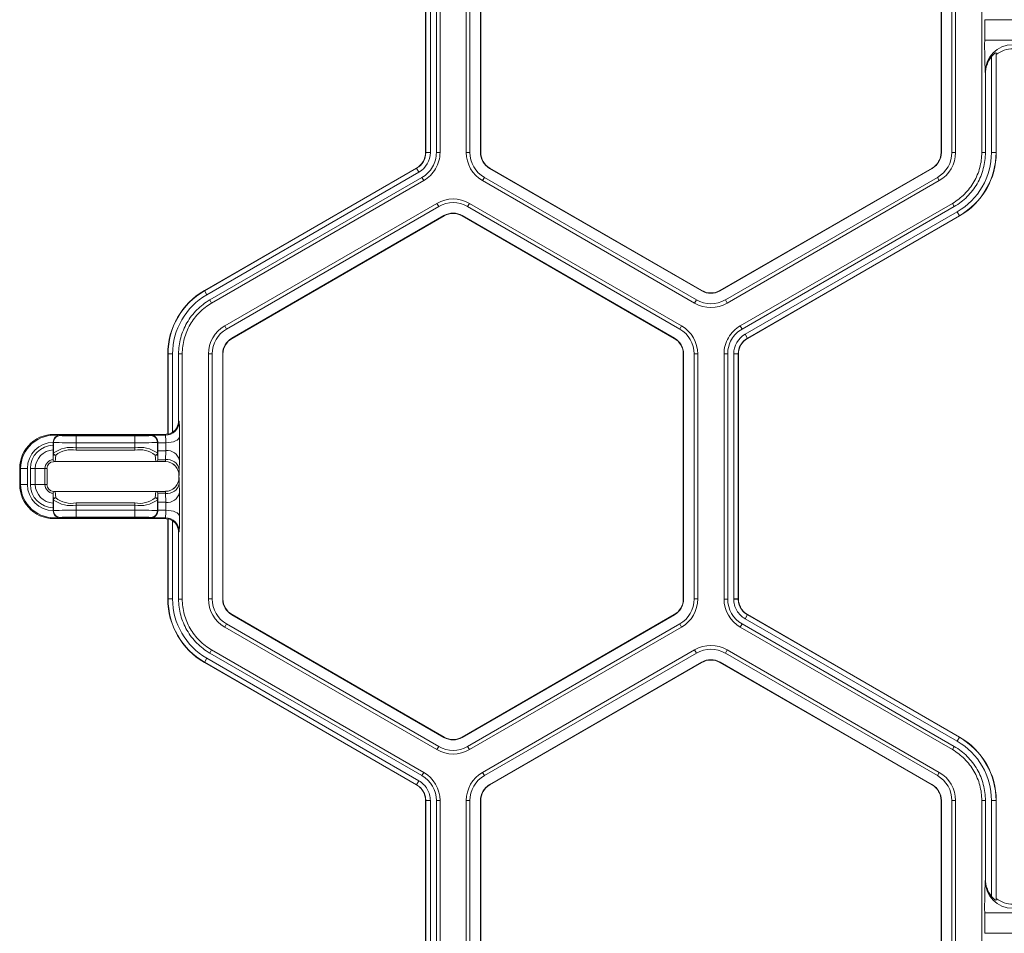
# Model space of a CAD drawing. Extents: x 0 to 217, y 0 to 280.
# Drawn here: x 18 to 22, y 166 to 170 of the extents above; entities that cross this region are included whole.
import ezdxf

# ---------------------------------------------------------------- set-up
doc = ezdxf.new("R2010")
doc.units = 0
doc.header["$LTSCALE"] = 10
doc.header["$MEASUREMENT"] = 0
doc.layers.add('CADdetails-9-EXTRAFINE', color=9, linetype='CONTINUOUS', lineweight=0)

msp = doc.modelspace()

# ---------------------------------------------------------------- linework, layer by layer
at = {"layer": 'CADdetails-9-EXTRAFINE'}
for p, q in [((19.8335, 169.0657), (19.8335, 170.0738)), ((19.8345, 169.0657), (19.8345, 170.0738)), ((19.8533, 170.0738), (19.8533, 169.0657)), ((19.878, 170.0738), (19.878, 169.0657)), ((19.8931, 170.0738), (19.8931, 169.0657)), ((20.0012, 170.0738), (20.0012, 169.0657)), ((20.0163, 170.0738), (20.0163, 169.0657)), ((20.0595, 169.0657), (20.0595, 170.0738)), ((20.0608, 169.0657), (20.0608, 170.0738)), ((21.9551, 170.0738), (21.9551, 169.0657)), ((21.9564, 170.0738), (21.9564, 169.0657)), ((21.9996, 169.0657), (21.9996, 170.0738)), ((22.0146, 169.0657), (22.0146, 170.0738)), ((22.1227, 169.0657), (22.1227, 170.0738)), ((22.1347, 169.5275), (22.1347, 169.612)), ((23.637, 169.612), (22.1347, 169.612)), ((23.637, 169.5275), (22.1347, 169.5275)), ((22.1625, 169.0657), (22.1625, 169.46)), ((22.1823, 169.4685), (22.1813, 169.476)), ((22.1813, 169.476), (22.1813, 169.0657)), ((22.1823, 169.4685), (22.1823, 169.0657)), ((22.1378, 169.389), (22.1367, 169.3972)), ((22.1378, 169.0657), (22.1378, 169.389)), ((19.8533, 169.0657), (19.8335, 169.0657)), ((19.878, 169.0657), (19.8931, 169.0657)), ((20.0012, 169.0657), (20.0163, 169.0657)), ((20.0595, 169.0657), (20.0608, 169.0657)), ((21.9564, 169.0657), (21.9551, 169.0657)), ((22.0146, 169.0657), (21.9996, 169.0657)), ((22.1227, 169.0657), (22.1378, 169.0657)), ((22.1625, 169.0657), (22.1823, 169.0657)), ((18.9235, 168.4975), (19.7965, 169.0015)), ((18.924, 168.4966), (19.7969, 169.0006)), ((19.8063, 168.9844), (18.9334, 168.4804)), ((19.8063, 168.9844), (19.7965, 169.0015)), ((20.0972, 169.0004), (20.0979, 169.0015)), ((20.9702, 168.4964), (20.0972, 169.0004)), ((20.9708, 168.4975), (20.0979, 169.0015)), ((21.918, 169.0015), (21.045, 168.4975)), ((21.9186, 169.0004), (21.0457, 168.4964)), ((21.9186, 169.0004), (21.918, 169.0015)), ((19.8187, 168.963), (18.9457, 168.4589)), ((19.8262, 168.9499), (18.9532, 168.4459)), ((19.8262, 168.9499), (19.8187, 168.963)), ((20.0681, 168.9499), (20.0756, 168.963)), ((20.0681, 168.9499), (20.941, 168.4459)), ((20.0756, 168.963), (20.9486, 168.459)), ((21.0673, 168.459), (21.9402, 168.963)), ((21.0748, 168.4459), (21.9478, 168.9499)), ((21.9478, 168.9499), (21.9402, 168.963)), ((19.8803, 168.8563), (19.0073, 168.3523)), ((19.8803, 168.8563), (19.8878, 168.8433)), ((20.014, 168.8563), (20.0065, 168.8433)), ((20.887, 168.3523), (20.014, 168.8563)), ((21.1288, 168.3523), (22.0018, 168.8563)), ((22.0093, 168.8433), (22.0018, 168.8563)), ((19.8878, 168.8433), (19.0148, 168.3392)), ((20.8795, 168.3392), (20.0065, 168.8433)), ((21.1364, 168.3392), (22.0093, 168.8433)), ((21.1487, 168.3178), (22.0217, 168.8218)), ((22.0217, 168.8218), (22.0316, 168.8047)), ((19.0364, 168.3018), (19.9094, 168.8058)), ((19.0371, 168.3007), (19.9101, 168.8047)), ((19.9094, 168.8058), (19.9101, 168.8047)), ((19.9849, 168.8058), (19.9842, 168.8047)), ((19.9842, 168.8047), (20.8572, 168.3007)), ((19.9849, 168.8058), (20.8579, 168.3018)), ((22.0311, 168.8056), (21.1581, 168.3016)), ((22.0316, 168.8047), (21.1586, 168.3007)), ((18.9334, 168.4804), (18.9235, 168.4975)), ((20.9702, 168.4964), (20.9708, 168.4975)), ((21.0457, 168.4964), (21.045, 168.4975)), ((18.9457, 168.4589), (18.9532, 168.4459)), ((20.941, 168.4459), (20.9486, 168.459)), ((21.0748, 168.4459), (21.0673, 168.459)), ((19.0073, 168.3523), (19.0148, 168.3392)), ((20.887, 168.3523), (20.8795, 168.3392)), ((21.1288, 168.3523), (21.1364, 168.3392)), ((19.0364, 168.3018), (19.0371, 168.3007)), ((20.8579, 168.3018), (20.8572, 168.3007)), ((21.1487, 168.3178), (21.1586, 168.3007)), ((18.7925, 168.2365), (18.7728, 168.2365)), ((18.7728, 167.9075), (18.7728, 168.2365)), ((18.7738, 167.9065), (18.7738, 168.2365)), ((18.7925, 168.2365), (18.7925, 167.9143)), ((18.8173, 168.2365), (18.8173, 167.9609)), ((18.8324, 168.2365), (18.8173, 168.2365)), ((18.8324, 168.2365), (18.8324, 167.2284)), ((18.9404, 168.2365), (18.9404, 167.2285)), ((18.9404, 168.2365), (18.9555, 168.2365)), ((18.9555, 168.2365), (18.9555, 167.2285)), ((18.9987, 168.2365), (19, 168.2365)), ((18.9987, 167.2285), (18.9987, 168.2365)), ((19, 167.2285), (19, 168.2365)), ((20.8956, 168.2365), (20.8943, 168.2365)), ((20.8943, 168.2365), (20.8943, 167.2285)), ((20.8956, 168.2365), (20.8956, 167.2285)), ((20.9539, 168.2365), (20.9388, 168.2365)), ((20.9388, 167.2285), (20.9388, 168.2365)), ((20.9539, 167.2285), (20.9539, 168.2365)), ((21.0619, 167.2284), (21.0619, 168.2365)), ((21.077, 168.2365), (21.0619, 168.2365)), ((21.077, 167.2284), (21.077, 168.2365)), ((21.1018, 167.2284), (21.1018, 168.2365)), ((21.1018, 168.2365), (21.1215, 168.2365)), ((21.1205, 168.2365), (21.1205, 167.2284)), ((21.1215, 168.2365), (21.1215, 167.2284)), ((18.8173, 167.9609), (18.8194, 167.9588)), ((18.3252, 167.9059), (18.3305, 167.9006)), ((18.3252, 167.9059), (18.7596, 167.9059)), ((18.3296, 167.9015), (18.7032, 167.9015)), ((18.3962, 167.8411), (18.3962, 167.8995)), ((18.3962, 167.8995), (18.6367, 167.8995)), ((18.6367, 167.8411), (18.6367, 167.8995)), ((18.7024, 167.9006), (18.7042, 167.9024)), ((18.7042, 167.9024), (18.7631, 167.9024)), ((18.7631, 167.9024), (18.7596, 167.9059)), ((18.7728, 167.9075), (18.7738, 167.9065)), ((18.3015, 167.8733), (18.3015, 167.8738)), ((18.3023, 167.8725), (18.3015, 167.8733)), ((18.3015, 167.8733), (18.3015, 167.8615)), ((18.3023, 167.8293), (18.3023, 167.8725)), ((18.6367, 167.8713), (18.3962, 167.8713)), ((18.3962, 167.8502), (18.6367, 167.8502)), ((18.6367, 167.8411), (18.3962, 167.8411)), ((18.7315, 167.8734), (18.7306, 167.8725)), ((18.7306, 167.8725), (18.7306, 167.8293)), ((18.7315, 167.8712), (18.7648, 167.8712)), ((18.7322, 167.8061), (18.7316, 167.8387)), ((18.7645, 167.8387), (18.7316, 167.8387)), ((18.7639, 167.8017), (18.7645, 167.8387)), ((18.3007, 167.8061), (18.3023, 167.8293)), ((18.7629, 167.7935), (18.3039, 167.7935)), ((18.3117, 167.8202), (18.3099, 167.7935)), ((18.723, 167.7935), (18.7212, 167.8202)), ((18.7306, 167.8293), (18.7322, 167.8061)), ((18.7317, 167.8017), (18.7639, 167.8017)), ((18.8209, 167.7989), (18.8202, 167.7619)), ((18.1955, 167.7653), (18.1634, 167.7653)), ((18.1634, 167.6996), (18.1634, 167.7653)), ((18.1673, 167.6996), (18.1673, 167.7653)), ((18.1955, 167.7653), (18.1955, 167.6996)), ((18.2758, 167.7653), (18.2078, 167.7653)), ((18.2078, 167.6996), (18.2078, 167.7653)), ((18.2277, 167.7653), (18.2277, 167.6996)), ((18.2675, 167.6996), (18.2675, 167.7653)), ((18.2758, 167.7653), (18.2758, 167.6996)), ((18.8188, 167.7278), (18.8188, 167.7372)), ((18.8192, 167.7372), (18.8188, 167.7372)), ((18.8188, 167.7278), (18.8192, 167.7278)), ((18.1955, 167.6996), (18.1634, 167.6996)), ((18.2758, 167.6996), (18.2078, 167.6996)), ((18.8202, 167.703), (18.8209, 167.666)), ((18.3023, 167.6356), (18.3007, 167.6588)), ((18.3023, 167.5925), (18.3023, 167.6356)), ((18.3039, 167.6714), (18.7629, 167.6714)), ((18.3099, 167.6714), (18.3117, 167.6447)), ((18.7212, 167.6447), (18.723, 167.6714)), ((18.7322, 167.6588), (18.7306, 167.6356)), ((18.7306, 167.6356), (18.7306, 167.5925)), ((18.7316, 167.6262), (18.7322, 167.6588)), ((18.7639, 167.6632), (18.7317, 167.6632)), ((18.7645, 167.6262), (18.7639, 167.6632)), ((18.3015, 167.6034), (18.3015, 167.5916)), ((18.3015, 167.5916), (18.3023, 167.5925)), ((18.3015, 167.5912), (18.3015, 167.5916)), ((18.3962, 167.5654), (18.3962, 167.6238)), ((18.3962, 167.6238), (18.6367, 167.6238)), ((18.6367, 167.6147), (18.3962, 167.6147)), ((18.3962, 167.5936), (18.6367, 167.5936)), ((18.6367, 167.5654), (18.6367, 167.6238)), ((18.7306, 167.5925), (18.7315, 167.5915)), ((18.7648, 167.5937), (18.7315, 167.5937)), ((18.7316, 167.6262), (18.7645, 167.6262)), ((18.3305, 167.5643), (18.3252, 167.559)), ((18.7596, 167.559), (18.3252, 167.559)), ((18.7032, 167.5634), (18.3296, 167.5634)), ((18.6367, 167.5654), (18.3962, 167.5654)), ((18.7042, 167.5625), (18.7024, 167.5643)), ((18.7631, 167.5625), (18.7042, 167.5625)), ((18.7596, 167.559), (18.7631, 167.5625)), ((18.7738, 167.5585), (18.7728, 167.5575)), ((18.7728, 167.2285), (18.7728, 167.5575)), ((18.7738, 167.2285), (18.7738, 167.5585)), ((18.7925, 167.5506), (18.7925, 167.2285)), ((18.8194, 167.5061), (18.8173, 167.504)), ((18.8173, 167.504), (18.8173, 167.2284)), ((18.7925, 167.2285), (18.7728, 167.2285)), ((18.8173, 167.2284), (18.8324, 167.2284)), ((18.9404, 167.2285), (18.9555, 167.2285)), ((18.9987, 167.2285), (19, 167.2285)), ((20.8956, 167.2285), (20.8943, 167.2285)), ((20.9539, 167.2285), (20.9388, 167.2285)), ((21.0619, 167.2284), (21.077, 167.2284)), ((21.1018, 167.2285), (21.1215, 167.2285)), ((21.1018, 167.2284), (21.1215, 167.2284)), ((19.0364, 167.1631), (19.0371, 167.1642)), ((19.9094, 166.6591), (19.0364, 167.1631)), ((19.9101, 166.6602), (19.0371, 167.1642)), ((20.8572, 167.1642), (19.9842, 166.6602)), ((20.8579, 167.1631), (19.9849, 166.6591)), ((20.8579, 167.1631), (20.8572, 167.1642)), ((21.1487, 167.1471), (21.1586, 167.1642)), ((21.1487, 167.1471), (21.1586, 167.1642)), ((22.0217, 166.6431), (21.1487, 167.1471)), ((21.1581, 167.1634), (22.0311, 166.6593)), ((21.1586, 167.1642), (22.0316, 166.6602)), ((19.0073, 167.1126), (19.0148, 167.1257)), ((19.0073, 167.1126), (19.8803, 166.6086)), ((19.0148, 167.1257), (19.8878, 166.6217)), ((20.0065, 166.6217), (20.8795, 167.1257)), ((20.014, 166.6086), (20.887, 167.1126)), ((20.887, 167.1126), (20.8795, 167.1257)), ((21.1363, 167.1257), (21.1288, 167.1126)), ((22.0018, 166.6086), (21.1288, 167.1126)), ((22.0093, 166.6216), (21.1363, 167.1257)), ((18.9334, 166.9845), (18.9235, 166.9674)), ((18.9334, 166.9845), (19.8063, 166.4805)), ((18.9532, 167.019), (18.9457, 167.006)), ((18.9457, 167.006), (19.8187, 166.5019)), ((18.9532, 167.019), (19.8263, 166.515)), ((20.068, 166.515), (20.941, 167.019)), ((20.0756, 166.5019), (20.9486, 167.006)), ((20.9486, 167.006), (20.941, 167.019)), ((21.0748, 167.019), (21.0673, 167.006)), ((21.9402, 166.502), (21.0673, 167.006)), ((21.9478, 166.515), (21.0748, 167.019)), ((19.7965, 166.4634), (18.9235, 166.9674)), ((19.7969, 166.4643), (18.924, 166.9683)), ((20.9702, 166.9686), (20.0972, 166.4645)), ((20.9708, 166.9674), (20.0979, 166.4634)), ((20.9702, 166.9686), (20.9708, 166.9674)), ((21.0457, 166.9686), (21.045, 166.9674)), ((21.045, 166.9674), (21.918, 166.4634)), ((21.0457, 166.9686), (21.9186, 166.4645)), ((19.9094, 166.6591), (19.9101, 166.6602)), ((19.9849, 166.6591), (19.9842, 166.6602)), ((22.0217, 166.6431), (22.0316, 166.6602)), ((19.8803, 166.6086), (19.8878, 166.6217)), ((20.014, 166.6086), (20.0065, 166.6217)), ((22.0018, 166.6086), (22.0093, 166.6216)), ((19.8187, 166.5019), (19.8263, 166.515)), ((20.068, 166.515), (20.0756, 166.5019)), ((21.9478, 166.515), (21.9402, 166.502)), ((19.8063, 166.4805), (19.7964, 166.4634)), ((19.8063, 166.4805), (19.7965, 166.4634)), ((20.0972, 166.4645), (20.0979, 166.4634)), ((21.9186, 166.4645), (21.918, 166.4634)), ((19.8533, 166.3992), (19.8335, 166.3992)), ((19.8533, 166.3992), (19.8335, 166.3992)), ((19.8335, 165.3911), (19.8335, 166.3992)), ((19.8345, 165.3911), (19.8345, 166.3992)), ((19.8533, 166.3992), (19.8533, 165.3911)), ((19.878, 166.3992), (19.878, 165.3911)), ((19.8931, 166.3992), (19.878, 166.3992)), ((19.8931, 166.3992), (19.8931, 165.3911)), ((20.0012, 166.3992), (20.0012, 165.3912)), ((20.0012, 166.3992), (20.0163, 166.3992)), ((20.0163, 166.3992), (20.0163, 165.3912)), ((20.0595, 165.3912), (20.0595, 166.3992)), ((20.0595, 166.3992), (20.0608, 166.3992)), ((20.0608, 165.3912), (20.0608, 166.3992)), ((21.9564, 166.3992), (21.9551, 166.3992)), ((21.9551, 166.3992), (21.9551, 165.3912)), ((21.9564, 166.3992), (21.9564, 165.3912)), ((22.0146, 166.3992), (21.9996, 166.3992)), ((21.9996, 165.3912), (21.9996, 166.3992)), ((22.0146, 165.3912), (22.0146, 166.3992)), ((22.1227, 165.3911), (22.1227, 166.3992)), ((22.1378, 166.3992), (22.1227, 166.3992)), ((22.1378, 166.0759), (22.1378, 166.3992)), ((22.1625, 166.0049), (22.1625, 166.3992)), ((22.1625, 166.3992), (22.1823, 166.3992)), ((22.1813, 166.3992), (22.1813, 165.989)), ((22.1823, 166.3992), (22.1823, 165.9964)), ((22.1367, 166.0677), (22.1378, 166.0759)), ((22.1813, 165.989), (22.1823, 165.9964)), ((22.1347, 165.8529), (22.1347, 165.9374)), ((23.637, 165.9374), (22.1347, 165.9374)), ((23.637, 165.8529), (22.1347, 165.8529))]:
    msp.add_line(p, q, dxfattribs=at)
at = {"layer": 'CADdetails-9-EXTRAFINE', "flags": 128}
for points in [[(18.8212, 167.8963), (18.8199, 167.8915), (18.8166, 167.8868), (18.8114, 167.8825), (18.8043, 167.8787), (18.7958, 167.8756), (18.7862, 167.8732), (18.7757, 167.8718), (18.7648, 167.8712)], [(18.7315, 167.8712), (18.7315, 167.8723), (18.7315, 167.8734)], [(18.7315, 167.5915), (18.7315, 167.5926), (18.7315, 167.5937)], [(18.7648, 167.5937), (18.7757, 167.5931), (18.7862, 167.5917), (18.7958, 167.5893), (18.8043, 167.5862), (18.8114, 167.5824), (18.8166, 167.5781), (18.8199, 167.5734), (18.8212, 167.5686)]]:
    msp.add_lwpolyline(points, dxfattribs=at)
at = {"layer": 'CADdetails-9-EXTRAFINE'}
for centre, radius, start, end in [((24.6185, 169.5004), 2.484, 179.3735, 182.3805), ((22.2492, 169.3964), 0.1125, 89.912, 179.6045), ((22.2518, 169.3891), 0.114, 141.5385, 180.0391), ((22.2516, 169.3807), 0.1119, 90.0136, 128.2594), ((19.7594, 169.0657), 0.0742, 300, 360), ((19.7594, 169.0657), 0.0752, 300, 360), ((19.7594, 169.0657), 0.0939, 300, 360), ((20.1349, 169.0657), 0.1338, 180, 240), ((20.1349, 169.0657), 0.1187, 180, 240), ((20.1349, 169.0657), 0.0755, 180, 240), ((20.1349, 169.0657), 0.0742, 180, 240), ((21.8809, 169.0657), 0.0742, 300, 360), ((21.8809, 169.0657), 0.0755, 300, 360), ((21.8809, 169.0657), 0.1187, 300, 0), ((21.8809, 169.0657), 0.1338, 300, 360), ((21.8809, 169.0657), 0.2816, 300, 360), ((21.8809, 169.0657), 0.3004, 300, 0), ((21.8809, 169.0657), 0.3014, 300, 0), ((19.9471, 168.7405), 0.1338, 60, 120), ((19.9471, 168.7405), 0.1187, 60, 120), ((19.9471, 168.7405), 0.0755, 60, 120), ((19.9471, 168.7405), 0.0742, 60, 120), ((19.0742, 168.2365), 0.3014, 120, 180), ((19.0742, 168.2365), 0.3004, 120, 180), ((21.0079, 168.5617), 0.0755, 240, 300), ((21.0079, 168.5617), 0.0742, 240, 300), ((19.0742, 168.2365), 0.2816, 120, 180), ((21.0079, 168.5617), 0.1338, 240, 300), ((21.0079, 168.5617), 0.1187, 240, 300), ((19.0742, 168.2365), 0.1338, 120, 180), ((19.0742, 168.2365), 0.1187, 120, 180), ((20.8201, 168.2365), 0.1187, 0, 60), ((20.8201, 168.2365), 0.1338, 0, 60), ((19.0742, 168.2365), 0.0755, 120, 180), ((19.0742, 168.2365), 0.0742, 120, 180), ((20.8201, 168.2365), 0.0742, 360, 60), ((20.8201, 168.2365), 0.0755, 0, 60), ((21.1957, 168.2365), 0.0939, 120, 180), ((21.1957, 168.2365), 0.0752, 120, 180), ((21.1957, 168.2365), 0.0742, 120, 180), ((18.7631, 167.9588), 0.0564, 270.0204, 359.9796), ((18.7609, 167.9609), 0.0563, 304.1124, 0.0026), ((18.0557, 167.9064), 0.7656, 359.2464, 3.9215), ((18.3039, 167.7653), 0.1406, 83.9872, 180), ((18.3039, 167.7653), 0.1366, 82.6881, 180), ((18.3297, 167.8733), 0.0282, 90.0204, 179.9796), ((18.3305, 167.8724), 0.0282, 90.0204, 179.9796), ((18.3252, 167.8777), 0.0282, 89.9998, 103.4566), ((18.3802, 168.8804), 0.9811, 267.0977, 270.9369), ((18.6527, 168.8804), 0.9811, 269.0631, 272.9023), ((18.7024, 167.8724), 0.0282, 0.0204, 89.9796), ((18.7032, 167.8733), 0.0282, 0.0204, 89.9796), ((18.7596, 167.9622), 0.0563, 269.9998, 283.4835), ((18.5723, 167.8762), 0.1926, 358.5102, 7.8207), ((14.7846, 167.8591), 4.0367, 359.1454, 0.5284), ((18.3039, 167.7653), 0.1085, 91.2968, 180), ((18.3039, 167.7653), 0.0962, 91.4648, 180), ((18.3039, 167.7653), 0.0763, 91.9558, 180), ((18.3733, 169.8724), 2.0012, 267.9679, 270.6563), ((18.3745, 167.7266), 0.1255, 80.0234, 125.0715), ((18.3769, 167.738), 0.1049, 79.387, 128.3933), ((18.6596, 169.8724), 2.0012, 269.3437, 272.0321), ((18.6584, 167.7266), 0.1255, 54.9285, 99.9766), ((18.656, 167.738), 0.1049, 51.6067, 100.613), ((20.1201, 167.8589), 1.3887, 179.4931, 180.8331), ((18.3019, 167.8589), 0.4631, 357.5011, 1.5204), ((18.771, 167.7881), 0.0511, 12.2379, 97.2251), ((18.3039, 167.7653), 0.0364, 94.2756, 180), ((18.3039, 167.7653), 0.0282, 92.4225, 180), ((18.3116, 167.8295), 0.0093, 181.1737, 270.5764), ((18.7213, 167.8295), 0.0093, 269.4236, 358.8263), ((18.7149, 167.8058), 0.0173, 346.536, 1.0987), ((18.7625, 167.7371), 0.0564, 41.9213, 90.0009), ((18.7397, 167.8006), 0.0243, 342.9217, 2.6679), ((18.7629, 167.7372), 0.0563, 359.9956, 89.9956), ((18.7703, 167.7511), 0.0511, 12.2379, 97.2251), ((18.7625, 167.7372), 0.0563, 0.0006, 41.9209), ((18.61, 167.7584), 0.2102, 354.2088, 0.9651), ((18.7629, 167.7278), 0.0563, 270.0044, 0.0044), ((18.7625, 167.7278), 0.0563, 318.0791, 359.9994), ((18.61, 167.7066), 0.2102, 359.0349, 5.7912), ((18.3039, 167.6996), 0.1406, 180, 276.0128), ((18.3039, 167.6996), 0.1366, 180, 277.3119), ((18.3039, 167.6996), 0.1085, 180, 268.7032), ((18.3039, 167.6996), 0.0962, 180, 268.5352), ((18.3039, 167.6996), 0.0763, 180, 268.0442), ((18.3039, 167.6996), 0.0364, 180, 265.7244), ((18.3039, 167.6996), 0.0282, 180, 267.5775), ((18.7625, 167.7278), 0.0564, 269.9992, 318.0787), ((18.7703, 167.7138), 0.0511, 262.7749, 347.7621), ((18.3116, 167.6354), 0.0093, 89.4236, 178.8263), ((18.3745, 167.7383), 0.1255, 234.9285, 279.9766), ((18.3769, 167.7269), 0.1049, 231.6067, 280.613), ((18.656, 167.7269), 0.1049, 259.387, 308.3933), ((18.6584, 167.7383), 0.1255, 260.0234, 305.0715), ((18.7213, 167.6354), 0.0093, 1.1737, 90.5764), ((18.7149, 167.6592), 0.0173, 358.9013, 13.464), ((18.7397, 167.6643), 0.0243, 357.3321, 17.0783), ((18.771, 167.6768), 0.0511, 262.7749, 347.7621), ((14.6553, 167.6054), 4.1661, 359.4931, 0.8331), ((18.3297, 167.5916), 0.0282, 180.0204, 269.9796), ((18.3733, 165.5925), 2.0012, 89.3437, 92.0321), ((18.3305, 167.5925), 0.0282, 180.0204, 269.9796), ((18.6596, 165.5925), 2.0012, 87.9679, 90.6563), ((18.7024, 167.5925), 0.0282, 270.0204, 359.9796), ((18.7032, 167.5916), 0.0282, 270.0204, 359.9796), ((20.077, 167.6061), 1.3456, 179.1454, 180.5284), ((18.5723, 167.5887), 0.1926, 352.1793, 1.4898), ((18.3162, 167.6061), 0.4488, 358.4154, 2.5631), ((18.3252, 167.5872), 0.0282, 256.5434, 270.0002), ((18.3802, 166.5845), 0.9811, 89.0631, 92.9023), ((18.6527, 166.5845), 0.9811, 87.0977, 90.9369), ((18.7596, 167.5027), 0.0563, 76.5165, 90.0002), ((18.7631, 167.5061), 0.0564, 0.0204, 89.9796), ((18.7609, 167.504), 0.0563, 359.9971, 55.8879), ((18.0557, 167.5585), 0.7656, 356.0785, 0.7536), ((19.0742, 167.2285), 0.3014, 180, 240), ((19.0742, 167.2285), 0.3004, 180, 240), ((19.0742, 167.2285), 0.2816, 180, 240), ((19.0742, 167.2285), 0.1338, 180, 240), ((19.0742, 167.2285), 0.1187, 180, 240), ((19.0742, 167.2285), 0.0755, 180, 240), ((19.0742, 167.2285), 0.0742, 180, 240), ((20.8201, 167.2285), 0.0742, 300, 0), ((20.8201, 167.2285), 0.0755, 300, 0), ((20.8201, 167.2285), 0.1187, 300, 0), ((20.8201, 167.2285), 0.1338, 300, 0), ((21.1957, 167.2284), 0.1337, 180.0053, 239.9947), ((21.1957, 167.2284), 0.1187, 180.006, 239.994), ((21.0079, 166.9032), 0.1338, 60, 119.9903), ((21.0079, 166.9032), 0.1187, 60, 119.989), ((21.0079, 166.9032), 0.0755, 60, 120), ((21.0079, 166.9032), 0.0742, 60, 120), ((19.9471, 166.7244), 0.0755, 240, 300), ((19.9471, 166.7244), 0.0742, 240, 300), ((21.8809, 166.3992), 0.3004, 0, 60), ((21.8809, 166.3992), 0.3014, 0, 60), ((19.9471, 166.7244), 0.1187, 240, 300), ((21.8809, 166.3992), 0.2816, 0, 60), ((19.9471, 166.7244), 0.1338, 240, 300), ((19.7594, 166.3992), 0.1187, 0.006, 59.994), ((19.7594, 166.3992), 0.1337, 0.0053, 59.9947), ((20.1349, 166.3992), 0.1338, 120.0097, 180), ((20.1349, 166.3992), 0.1187, 120.011, 180), ((21.8809, 166.3992), 0.1187, 360, 60), ((21.8809, 166.3992), 0.1338, 360, 60), ((20.1349, 166.3992), 0.0755, 120, 180), ((20.1349, 166.3992), 0.0742, 120, 180), ((21.8809, 166.3992), 0.0742, 0, 60), ((21.8809, 166.3992), 0.0755, 0, 60), ((24.6185, 165.9645), 2.484, 177.6195, 180.6265), ((22.2492, 166.0685), 0.1125, 180.3955, 270.088), ((22.2518, 166.0758), 0.114, 179.9609, 218.4615), ((22.2516, 166.0843), 0.1119, 231.7406, 269.9864)]:
    msp.add_arc(centre, radius, start, end, dxfattribs=at)
for points, knots in [([(22.1813, 169.476), (22.1812, 169.4763), (22.1805, 169.4762), (22.1779, 169.4748), (22.1761, 169.4735), (22.1722, 169.4704), (22.1702, 169.4685), (22.1663, 169.4645), (22.1643, 169.4623), (22.1625, 169.46)], [0, 0, 0, 0, 0.25, 0.25, 0.5, 0.5, 0.75, 0.75, 1, 1, 1, 1]), ([(19.878, 169.0657), (19.878, 169.0554), (19.8767, 169.045), (19.8713, 169.025), (19.8673, 169.0154), (19.857, 168.9974), (19.8506, 168.9891), (19.836, 168.9745), (19.8277, 168.9681), (19.8187, 168.963)], [5.759674, 5.759674, 5.759674, 5.759674, 6.02143, 6.02143, 6.283185, 6.283185, 6.544941, 6.544941, 6.806696, 6.806696, 6.806696, 6.806696]), ([(19.8931, 169.0657), (19.8931, 169.0541), (19.8916, 169.0424), (19.8855, 169.0198), (19.881, 169.009), (19.8694, 168.9888), (19.8622, 168.9794), (19.8457, 168.9629), (19.8364, 168.9557), (19.8262, 168.9499)], [5.759674, 5.759674, 5.759674, 5.759674, 6.02143, 6.02143, 6.283185, 6.283185, 6.544941, 6.544941, 6.806696, 6.806696, 6.806696, 6.806696]), ([(22.0018, 168.8563), (22.0201, 168.8669), (22.037, 168.8798), (22.0668, 168.9097), (22.0798, 168.9266), (22.1009, 168.9631), (22.109, 168.9828), (22.1199, 169.0235), (22.1227, 169.0446), (22.1227, 169.0657)], [5.759674, 5.759674, 5.759674, 5.759674, 6.02143, 6.02143, 6.283185, 6.283185, 6.544941, 6.544941, 6.806696, 6.806696, 6.806696, 6.806696]), ([(22.1378, 169.0657), (22.1378, 169.0433), (22.1348, 169.0209), (22.1232, 168.9776), (22.1146, 168.9567), (22.0922, 168.9179), (22.0784, 168.8999), (22.0467, 168.8682), (22.0288, 168.8545), (22.0093, 168.8433)], [5.759674, 5.759674, 5.759674, 5.759674, 6.02143, 6.02143, 6.283185, 6.283185, 6.544941, 6.544941, 6.806696, 6.806696, 6.806696, 6.806696]), ([(18.8173, 168.2365), (18.8173, 168.2589), (18.8202, 168.2813), (18.8318, 168.3246), (18.8405, 168.3455), (18.8629, 168.3843), (18.8767, 168.4023), (18.9084, 168.434), (18.9263, 168.4477), (18.9457, 168.4589)], [5.759674, 5.759674, 5.759674, 5.759674, 6.02143, 6.02143, 6.283185, 6.283185, 6.544941, 6.544941, 6.806696, 6.806696, 6.806696, 6.806696]), ([(18.9532, 168.4459), (18.935, 168.4353), (18.9181, 168.4224), (18.8883, 168.3925), (18.8753, 168.3757), (18.8542, 168.3391), (18.8461, 168.3194), (18.8351, 168.2787), (18.8324, 168.2576), (18.8324, 168.2365)], [5.759674, 5.759674, 5.759674, 5.759674, 6.02143, 6.02143, 6.283185, 6.283185, 6.544941, 6.544941, 6.806696, 6.806696, 6.806696, 6.806696]), ([(21.0619, 168.2365), (21.0619, 168.2481), (21.0635, 168.2598), (21.0695, 168.2824), (21.074, 168.2932), (21.0857, 168.3135), (21.0929, 168.3228), (21.1094, 168.3393), (21.1187, 168.3465), (21.1288, 168.3523)], [5.759674, 5.759674, 5.759674, 5.759674, 6.02143, 6.02143, 6.283185, 6.283185, 6.544941, 6.544941, 6.806696, 6.806696, 6.806696, 6.806696]), ([(21.077, 168.2365), (21.077, 168.2468), (21.0784, 168.2572), (21.0837, 168.2772), (21.0877, 168.2868), (21.0981, 168.3048), (21.1045, 168.3131), (21.1191, 168.3277), (21.1274, 168.3341), (21.1364, 168.3392)], [5.759674, 5.759674, 5.759674, 5.759674, 6.02143, 6.02143, 6.283185, 6.283185, 6.544941, 6.544941, 6.806696, 6.806696, 6.806696, 6.806696]), ([(18.3015, 167.8738), (18.3016, 167.8778), (18.3025, 167.8818), (18.3056, 167.8886), (18.3077, 167.8915), (18.3122, 167.896), (18.3147, 167.8977), (18.3181, 167.8995), (18.3192, 167.9), (18.3208, 167.9006), (18.3214, 167.9008), (18.3213, 167.9008)], [0, 0, 0, 0, 0.25, 0.25, 0.5, 0.5, 0.75, 0.75, 0.875, 0.875, 1, 1, 1, 1]), ([(18.3213, 167.9008), (18.3211, 167.9012), (18.3209, 167.9016), (18.3207, 167.9019), (18.32, 167.903), (18.3193, 167.9041), (18.3187, 167.9051)], [0, 0, 0, 0, 0.001524, 0.001524, 0.001524, 0.006110821, 0.006110821, 0.006110821, 0.006110821]), ([(18.7315, 167.8734), (18.7316, 167.8783), (18.7304, 167.8826), (18.7269, 167.8899), (18.7246, 167.8929), (18.7193, 167.8976), (18.7165, 167.8994), (18.7105, 167.9017), (18.7073, 167.9024), (18.7042, 167.9024)], [0, 0, 0, 0, 0.25, 0.25, 0.5, 0.5, 0.75, 0.75, 1, 1, 1, 1]), ([(18.7738, 167.9065), (18.7739, 167.9064), (18.7762, 167.9067), (18.7817, 167.9086), (18.7838, 167.9094), (18.7882, 167.9116), (18.7904, 167.9128), (18.7925, 167.9143)], [0, 0, 0, 0, 0.5, 0.5, 0.75, 0.75, 1, 1, 1, 1]), ([(18.3028, 167.7935), (18.3032, 167.7935), (18.3035, 167.7937), (18.3038, 167.7944), (18.3037, 167.7949), (18.303, 167.797), (18.3019, 167.799), (18.3012, 167.8016)], [0, 0, 0, 0, 0.25, 0.25, 0.5, 0.5, 1, 1, 1, 1]), ([(18.7317, 167.8017), (18.7311, 167.7991), (18.73, 167.7971), (18.7292, 167.795), (18.7291, 167.7944), (18.7294, 167.7937), (18.7297, 167.7935), (18.7302, 167.7935)], [0, 0, 0, 0, 0.5, 0.5, 0.75, 0.75, 1, 1, 1, 1]), ([(18.3007, 167.6588), (18.3008, 167.6553), (18.3008, 167.6518), (18.3009, 167.6482), (18.3011, 167.6399), (18.3012, 167.6317), (18.3013, 167.6234)], [0.000490069, 0.000490069, 0.000490069, 0.000490069, 0.000892741, 0.000892741, 0.000892741, 0.001842961, 0.001842961, 0.001842961, 0.001842961]), ([(18.3012, 167.6633), (18.3019, 167.6659), (18.3029, 167.6679), (18.3037, 167.67), (18.3038, 167.6705), (18.3035, 167.6713), (18.3032, 167.6714), (18.3028, 167.6714)], [0, 0, 0, 0, 0.5, 0.5, 0.75, 0.75, 1, 1, 1, 1]), ([(18.7302, 167.6714), (18.7297, 167.6714), (18.7294, 167.6712), (18.7291, 167.6705), (18.7292, 167.67), (18.73, 167.6678), (18.7311, 167.6658), (18.7317, 167.6632)], [0, 0, 0, 0, 0.25, 0.25, 0.5, 0.5, 1, 1, 1, 1]), ([(18.3015, 167.5912), (18.3016, 167.5871), (18.3025, 167.5831), (18.3056, 167.5763), (18.3077, 167.5735), (18.3122, 167.5689), (18.3147, 167.5672), (18.3181, 167.5654), (18.3192, 167.565), (18.3208, 167.5643), (18.3214, 167.5641), (18.3213, 167.5641)], [0, 0, 0, 0, 0.25, 0.25, 0.5, 0.5, 0.75, 0.75, 0.875, 0.875, 1, 1, 1, 1]), ([(18.7315, 167.5915), (18.7316, 167.5866), (18.7304, 167.5823), (18.7269, 167.575), (18.7246, 167.572), (18.7193, 167.5673), (18.7165, 167.5656), (18.7105, 167.5632), (18.7073, 167.5626), (18.7042, 167.5625)], [0, 0, 0, 0, 0.25, 0.25, 0.5, 0.5, 0.75, 0.75, 1, 1, 1, 1]), ([(18.3187, 167.5598), (18.3189, 167.5601), (18.3191, 167.5605), (18.3193, 167.5609), (18.32, 167.5619), (18.3207, 167.563), (18.3213, 167.5641)], [0, 0, 0, 0, 0.001524, 0.001524, 0.001524, 0.006110821, 0.006110821, 0.006110821, 0.006110821]), ([(18.7925, 167.5506), (18.7904, 167.5521), (18.7882, 167.5533), (18.7838, 167.5555), (18.7817, 167.5563), (18.7762, 167.5582), (18.7739, 167.5585), (18.7738, 167.5585)], [0, 0, 0, 0, 0.25, 0.25, 0.5, 0.5, 1, 1, 1, 1]), ([(18.9457, 167.006), (18.9263, 167.0172), (18.9084, 167.0309), (18.8767, 167.0626), (18.8629, 167.0806), (18.8405, 167.1194), (18.8318, 167.1403), (18.8202, 167.1836), (18.8173, 167.206), (18.8173, 167.2284)], [5.759674, 5.759674, 5.759674, 5.759674, 6.02143, 6.02143, 6.283185, 6.283185, 6.544941, 6.544941, 6.806696, 6.806696, 6.806696, 6.806696]), ([(18.8324, 167.2284), (18.8324, 167.2073), (18.8351, 167.1862), (18.8461, 167.1455), (18.8542, 167.1258), (18.8753, 167.0893), (18.8883, 167.0724), (18.9181, 167.0425), (18.935, 167.0296), (18.9532, 167.019)], [5.759674, 5.759674, 5.759674, 5.759674, 6.02143, 6.02143, 6.283185, 6.283185, 6.544941, 6.544941, 6.806696, 6.806696, 6.806696, 6.806696]), ([(21.1487, 167.1471), (21.1416, 167.1512), (21.135, 167.1563), (21.1235, 167.1678), (21.1184, 167.1744), (21.1102, 167.1886), (21.1071, 167.1962), (21.1028, 167.2121), (21.1018, 167.2202), (21.1018, 167.2284)], [0, 0, 0, 0, 0.25, 0.25, 0.5, 0.5, 0.75, 0.75, 1, 1, 1, 1]), ([(21.1205, 167.2284), (21.1205, 167.2219), (21.1214, 167.2153), (21.1248, 167.2026), (21.1273, 167.1965), (21.1339, 167.1852), (21.1379, 167.1799), (21.1448, 167.173), (21.1473, 167.1709), (21.1525, 167.1669), (21.1553, 167.165), (21.1581, 167.1634)], [0, 0, 0, 0, 0.25, 0.25, 0.5, 0.5, 0.75, 0.75, 0.875, 0.875, 1, 1, 1, 1]), ([(21.1215, 167.2284), (21.1215, 167.2219), (21.1224, 167.2155), (21.1249, 167.2061), (21.1259, 167.203), (21.1284, 167.197), (21.1299, 167.1941), (21.1347, 167.1858), (21.1387, 167.1805), (21.1478, 167.1714), (21.1529, 167.1675), (21.1586, 167.1642)], [0, 0, 0, 0, 0.000523072, 0.000523072, 0.000784609, 0.000784609, 0.001046145, 0.001046145, 0.001569217, 0.001569217, 0.00209229, 0.00209229, 0.00209229, 0.00209229]), ([(22.0093, 166.6216), (22.0288, 166.6104), (22.0467, 166.5967), (22.0784, 166.565), (22.0922, 166.547), (22.1146, 166.5082), (22.1232, 166.4873), (22.1348, 166.444), (22.1378, 166.4216), (22.1378, 166.3992)], [5.759674, 5.759674, 5.759674, 5.759674, 6.02143, 6.02143, 6.283185, 6.283185, 6.544941, 6.544941, 6.806696, 6.806696, 6.806696, 6.806696]), ([(22.1227, 166.3992), (22.1227, 166.4203), (22.1199, 166.4414), (22.109, 166.4822), (22.1009, 166.5018), (22.0798, 166.5384), (22.0668, 166.5552), (22.037, 166.5851), (22.0201, 166.598), (22.0018, 166.6086)], [5.759674, 5.759674, 5.759674, 5.759674, 6.02143, 6.02143, 6.283185, 6.283185, 6.544941, 6.544941, 6.806696, 6.806696, 6.806696, 6.806696]), ([(19.8335, 166.3992), (19.8335, 166.4057), (19.8327, 166.4121), (19.8302, 166.4215), (19.8291, 166.4246), (19.8266, 166.4306), (19.8252, 166.4335), (19.8204, 166.4419), (19.8163, 166.4471), (19.8072, 166.4562), (19.8021, 166.4601), (19.7965, 166.4634)], [0, 0, 0, 0, 0.000523072, 0.000523072, 0.000784609, 0.000784609, 0.001046145, 0.001046145, 0.001569217, 0.001569217, 0.00209229, 0.00209229, 0.00209229, 0.00209229]), ([(19.8345, 166.3992), (19.8345, 166.4057), (19.8337, 166.4123), (19.8303, 166.425), (19.8277, 166.4311), (19.8212, 166.4424), (19.8171, 166.4477), (19.8079, 166.4569), (19.8027, 166.461), (19.7969, 166.4643)], [0, 0, 0, 0, 0.25, 0.25, 0.5, 0.5, 0.75, 0.75, 1, 1, 1, 1]), ([(19.8063, 166.4805), (19.8135, 166.4764), (19.82, 166.4713), (19.8316, 166.4598), (19.8367, 166.4532), (19.8448, 166.4391), (19.848, 166.4314), (19.8522, 166.4156), (19.8533, 166.4074), (19.8533, 166.3992)], [0, 0, 0, 0, 0.25, 0.25, 0.5, 0.5, 0.75, 0.75, 1, 1, 1, 1]), ([(22.1625, 166.0049), (22.1643, 166.0026), (22.1662, 166.0005), (22.1702, 165.9964), (22.1722, 165.9945), (22.1761, 165.9914), (22.1779, 165.9902), (22.1805, 165.9887), (22.1812, 165.9886), (22.1813, 165.989)], [0, 0, 0, 0, 0.25, 0.25, 0.5, 0.5, 0.75, 0.75, 1, 1, 1, 1])]:
    msp.add_open_spline(points, degree=3, knots=knots, dxfattribs=at)
for points in [[(18.3013, 167.8415), (18.3011, 167.8297), (18.3009, 167.8179), (18.3007, 167.8061)], [(18.3015, 167.8615), (18.3015, 167.854), (18.3014, 167.8468), (18.3013, 167.8415)], [(18.3012, 167.8016), (18.3009, 167.8031), (18.3007, 167.8046), (18.3007, 167.8061)], [(18.3039, 167.7935), (18.3035, 167.7935), (18.3031, 167.7935), (18.3028, 167.7935)], [(18.3007, 167.6588), (18.3007, 167.6603), (18.3009, 167.6618), (18.3012, 167.6633)], [(18.3028, 167.6714), (18.3031, 167.6714), (18.3035, 167.6714), (18.3039, 167.6714)], [(18.3013, 167.6234), (18.3014, 167.6181), (18.3015, 167.6109), (18.3015, 167.6034)]]:
    msp.add_open_spline(points, degree=3, dxfattribs=at)

doc.saveas('drawing.dxf')
